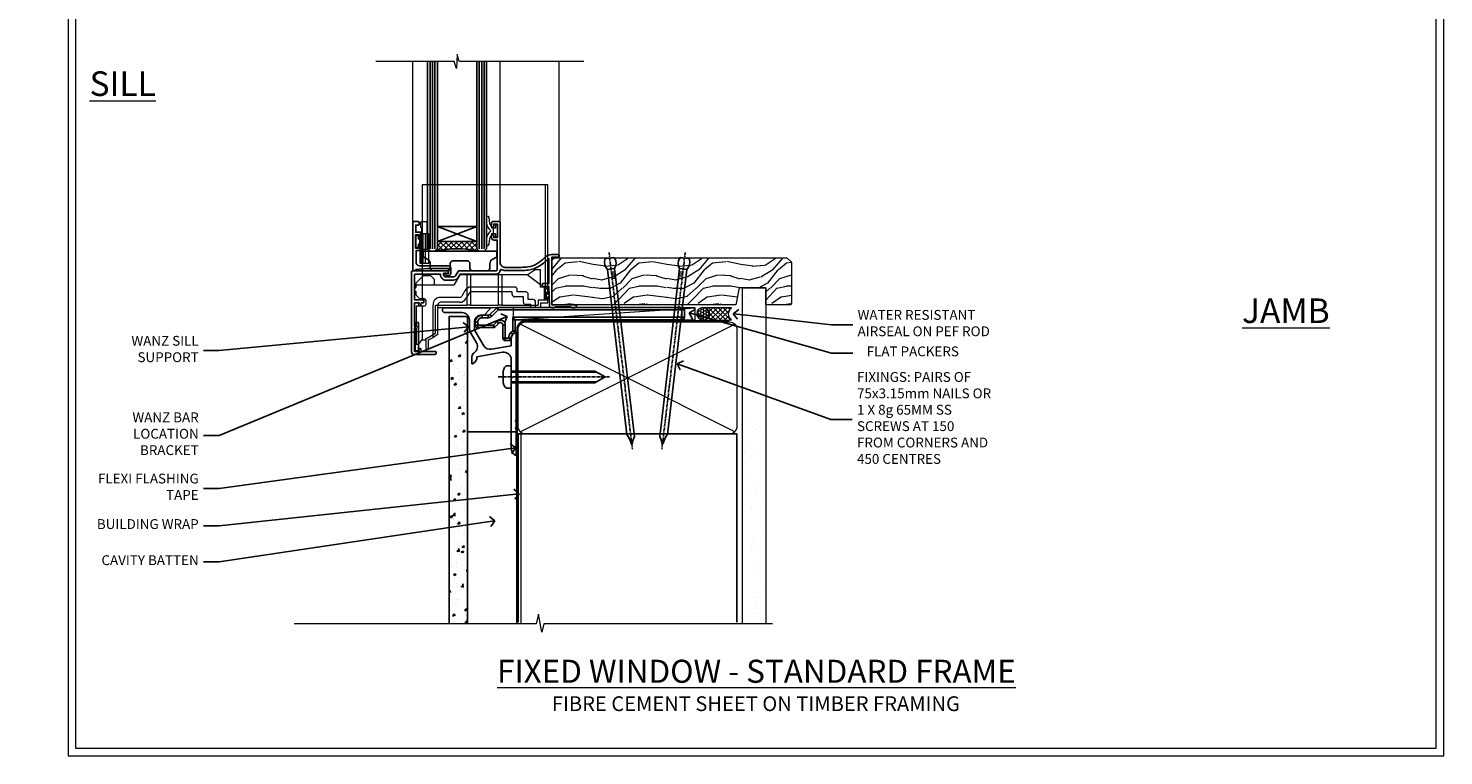
# Model space of a CAD drawing. Extents: x 2228 to 19037, y 27848 to 29841.
# Drawn here: x 2241 to 2817, y 28680 to 28976 of the extents above; entities that cross this region are included whole.
import ezdxf
from ezdxf import colors
from ezdxf.entities.mleader import LeaderData, LeaderLine
from ezdxf.math import Vec2, Vec3

# ---------------------------------------------------------------- set-up
doc = ezdxf.new("R2010")
doc.units = 0
for name, pattern in [('CENTER', [2, 1.25, -0.25, 0.25, -0.25]), ('CENTERLINE', [2, 1.25, -0.25, 0.25, -0.25]), ('Dashed', [564.444447, 282.222223, -282.222223])]:
    doc.linetypes.add(name, pattern=pattern)
doc.layers.get('Defpoints').update_dxf_attribs({"color": 8})
doc.layers.add('Aluminium Systems Ltd Joinery Detail', color=7, linetype='Continuous')
doc.layers.add('Aluminium Systems Ltd Notes', color=7, linetype='Continuous')
doc.layers.add('HARDWARE', color=8, linetype='Continuous', lineweight=5)
doc.layers.add('Viewport', color=7, linetype='Continuous', plot=False)
doc.styles.add('ASL TXT 50', font='romans.shx', dxfattribs={"height": 100})
doc.styles.get("Standard").update_dxf_attribs({"font": 'arial.ttf'})
pattern_1 = [(37.5, (57.72, 1.32), (-4, 122.353), [0, -96.52, 0, -107.95, 0, -103.188]), (7.5, (57.72, 1.32), (112.38, 179.2), [0, -52.07, 0, -86.995, 0, -33.338]), (327.5, (-20.38, 1.32), (197.75, 0.36), [0, -31.75, 0, -114.3, 0, -149.225]), (317.5, (-20.38, 1.32), (190.89, 55.73), [0, -15.875, 0, -74.93, 0, -85.725])]

# ---------------------------------------------------------------- blocks, each defined once
blk = doc.blocks.new('MO252')
for p, q in [((9.34, 12.5), (8.63, 13.21)), ((9.34, 13.5), (9.34, 12.5)), ((84, 12.5), (84, 13.5)), ((85, 12.5), (84, 12.5)), ((1, 7.5), (0, 7.5)), ((0, 6.3), (1, 6.3)), ((1, 6.3), (1, 5.3)), ((2.8, 10.3), (2.8, 9.3)), ((5.31, 10.3), (5.31, 9.3)), ((6.01, 10.59), (6.72, 9.89)), ((7.38, 5.3), (7.38, 6.3)), ((7.38, 6.3), (8.09, 5.59)), ((8.82, 7.74), (9.52, 7.03)), ((11.23, 6.33), (12.23, 6.33)), ((16.23, 8.5), (15.23, 9.5)), ((85, 9.5), (84, 9.5)), ((84, 9.5), (84, 8.5)), ((11.23, 1), (12.23, 1)), ((12.23, 1), (12.23, 0)), ((14.6, 1.02), (13.6, 1.02)), ((13.6, 1), (14.6, 0)), ((14.54, 3.28), (15.24, 2.58)), ((16.23, 3.98), (15.23, 3.98)), ((15.23, 3.98), (15.94, 3.27))]:
    blk.add_line(p, q)
for points in [[(9.52, 7.03), (8.09, 5.59, -0.198912), (7.38, 5.3), (1, 5.3, -0.414214), (0, 6.3), (0, 7.5, -0.414214), (2.8, 10.3), (5.31, 10.3, 0.198912), (6.01, 10.59), (8.63, 13.21, -0.198912), (9.34, 13.5), (84, 13.5, -0.414214), (85, 12.5), (85, 9.5, -0.414214), (84, 8.5), (16.23, 8.5), (16.23, 3.98, -0.198912), (15.94, 3.27), (15.24, 2.58, 0.198912), (14.6, 1.02), (14.6, 0), (12.23, 0, -0.414214), (11.23, 1), (11.23, 6.33, 0.668179)], [(8.82, 7.74), (7.38, 6.3), (1, 6.3), (1, 7.5, -0.414214), (2.8, 9.3), (5.31, 9.3, 0.198912), (6.72, 9.89), (9.34, 12.5), (84, 12.5), (84, 9.5), (15.23, 9.5), (15.23, 3.98), (14.54, 3.28, 0.198912), (13.6, 1.02), (13.6, 1), (12.23, 1), (12.23, 6.33, 0.668179)]]:
    blk.add_lwpolyline(points, format="xyb", close=True)
blk = doc.blocks.new('JI834')
at = {"linetype": 'CENTERLINE'}
blk.add_line((0, 5.3), (0, -40.1), dxfattribs=at)
for p, q in [((-1.91, 0), (-1.91, -34.79)), ((1.91, 0), (1.91, -34.79))]:
    blk.add_line(p, q)
blk.add_lwpolyline([(4.55, 0), (4.55, 1.42, 0.269448), (3.79, 2.72, 0.057509), (2.62, 3.22, 0.072181), (2.06, 3.3), (-2.06, 3.3, 0.072181), (-2.62, 3.22, 0.057509), (-3.79, 2.72, 0.269448), (-4.55, 1.42), (-4.55, 0)], format="xyb", close=True)
blk.add_lwpolyline([(2.41, 0), (2.41, -33.92), (0, -38.1), (-2.41, -33.92), (-2.41, 0)])
blk = doc.blocks.new('J521-22287')
at = {"color": 0, "ltscale": 0.2, "flags": 128}
blk.add_lwpolyline([(30, 13.6), (30, 11.4), (29.6, 11), (30, 10.6), (30, 0.25, -0.586627), (29.62, 0.03, -0.260536), (28, 2.93), (28, 31.1), (28.4, 31.5), (28, 31.9), (28, 38.89, 0.466308), (24.48, 41.85), (14, 40), (14, 39.57, -0.198912), (13.41, 38.16), (12.43, 37.17, -0.668179), (12, 37.35), (12, 40, -0.253721), (12.91, 41.67, 0.398691), (13.87, 45.69), (11.4, 49.96, -0.131652), (11, 51.46), (11, 55, 0.414214), (8, 58), (1, 58, -1), (1, 60), (18.9, 60, -0.668179), (19.22, 59.23), (17.06, 57.07, -0.198912), (16.88, 57), (16, 57, 0.414214), (13, 54), (13, 52, 0.131652), (13.4, 50.5), (16.85, 44.53, 0.315299), (19.97, 43.08), (28, 44.5), (28, 47.52, -0.198912), (28.59, 48.94), (29.57, 49.92, -0.668179), (30, 49.75), (30, 14.4), (29.6, 14)], format="xyb", close=True, dxfattribs=at)
blk = doc.blocks.new('J521')
at = {"layer": 'Aluminium Systems Ltd Joinery Detail', "linetype": 'Dashed'}
blk.add_blockref('J521-22287', (0, -9.99), dxfattribs=at)
blk = doc.blocks.new('Fibre Cement Sheet CC Window Sill F1B')
at = {"layer": 'Aluminium Systems Ltd Joinery Detail'}
h = blk.add_hatch(dxfattribs=at)
h.set_pattern_fill('AR-CONC', color=256, scale=0.05)
h.set_pattern_definition([(50, (-1.8, 0), (9.10923, -0.79695), [0.9525, -10.4775]), (355, (-1.8, 0), (-1.7622, 9.55284), [0.762, -8.382]), (100.4514, (-1.041, -0.066), (7.34706, 8.7559), [0.8095, -8.9045]), (46.184, (-1.8, 2.54), (13.55395, -2.1021), [1.4287, -15.7163]), (96.636, (-0.67, 2.365), (11.8702, 12.3713), [1.2143, -13.3568]), (351.184, (-1.8, 2.54), (11.8702, 12.3713), [1.143, -12.573]), (21, (-0.53, 1.905), (7.5807, -5.11326), [0.9525, -10.4775]), (326, (-0.53, 1.905), (3.0901, 9.2094), [0.762, -8.382]), (71.4514, (0.102, 1.479), (10.6708, 4.09614), [0.8095, -8.9045]), (37.5, (-1.8, 0), (0.15443, 4.22775), [0, -8.2804, 0, -8.509, 0, -8.41375]), (7.5, (-1.8, 0), (3.34098, 5.00903), [0, -4.8514, 0, -8.0899, 0, -3.20675]), (327.5, (-4.632, 0), (6.77953, -0.28644), [0, -3.175, 0, -9.906, 0, -13.1445]), (317.5, (-5.902, 0), (7.40646, 1.27132), [0, -4.1275, 0, -6.5786, 0, -9.3345])])
h.paths.add_polyline_path([(9.2, -6.89), (1.7, -6.89), (1.7, -131.87), (9.2, -131.87)])
at = {"layer": 'Aluminium Systems Ltd Joinery Detail', "lineweight": 5}
blk.add_line((30.86, -54.17, -1), (30.86, -131.87, -1), dxfattribs=at)
at = {"layer": 'Aluminium Systems Ltd Joinery Detail'}
blk.add_lwpolyline([(9.2, -131.87), (9.2, -6.89), (1.7, -6.89), (1.7, -131.87)], dxfattribs=at)
at = {"layer": 'Aluminium Systems Ltd Joinery Detail', "linetype": 'CENTER', "lineweight": 5, "ltscale": 3, "const_width": 0.5, "elevation": -0.5}
blk.add_lwpolyline([(29.27, -82.48), (29.27, -12.12, -0.420916), (32.83, -8.55), (33.47, -8.55)], format="xyb", dxfattribs=at)
at = {"layer": 'Aluminium Systems Ltd Joinery Detail', "elevation": -1}
blk.add_lwpolyline([(29.2, -131.87), (29.2, -53.81), (9.2, -53.81), (9.2, -131.87)], dxfattribs=at)
blk.add_blockref('J521', (-1, -53.29))
at = {"layer": 'Aluminium Systems Ltd Joinery Detail'}
blk.add_blockref('MO252', (12.35, -16.68), dxfattribs=at)
at = {"layer": 'Aluminium Systems Ltd Joinery Detail', "rotation": 90}
blk.add_blockref('JI834', (27.03, -31.47), dxfattribs=at)
blk = doc.blocks.new('_Open90')
at = {"color": 0, "linetype": 'ByBlock', "lineweight": -2}
for p, q in [((0, 0), (-1, 0)), ((-0.5, 0.5), (0, 0)), ((0, 0), (-0.5, -0.5))]:
    blk.add_line(p, q, dxfattribs=at)
blk = doc.blocks.new('Title F1 STD FW')
at = {"layer": 'Aluminium Systems Ltd Joinery Detail', "lineweight": 5, "insert": (0, 50.03), "char_height": 9.375, "width": 553.0825, "attachment_point": 1, "style": 'ASL TXT 50'}
blk.add_mtext('\\pxqc;{\\fArial|b0|i0|c0|p34;\\LFIXED WINDOW - STANDARD FRAME}', dxfattribs=at)
blk = doc.blocks.new('Nail 75 JH')
at = {"linetype": 'CENTER'}
blk.add_line((0, 2.3), (0, -78.26), dxfattribs=at)
for p, q in [((1.5, -4.49), (-1.5, -4.49)), ((1.5, -5.73), (0.13, -5.73)), ((1.5, -6.6), (0.13, -6.6)), ((1.5, -7.47), (0.13, -7.47)), ((1.5, -8.34), (0.13, -8.34))]:
    blk.add_line(p, q)
blk.add_lwpolyline([(-1.5, -4.49, -0.247527), (-2.06, -0.36, -0.331135), (-1.58, 0), (1.58, 0, -0.331135), (2.06, -0.36, -0.247527), (1.5, -4.49), (1.5, -73.21, 0.124564), (0.28, -75.97), (-0.25, -75.97, 0.101255), (-1.5, -72.05)], format="xyb", close=True)
blk = doc.blocks.new('Fibre Cement Sheet CC F1B Liner Awning')
at = {"layer": 'Aluminium Systems Ltd Joinery Detail', "lineweight": 5}
h = blk.add_hatch(dxfattribs=at)
h.set_pattern_fill('HONEY', color=256, scale=0.221113, angle=360, style=0)
h.set_pattern_definition([(0, (-467.4952, -268.02097), (1.0530483, 0.60797756), [0.7020322, -1.4040644]), (120, (-467.4952, -268.02097), (-1.05304816, 0.6079778), [0.7020322, -1.4040644]), (60, (-467.4952, -268.02097), (1e-07, 1.21595534), [-1.4040644, 0.7020322])])
edge = h.paths.add_edge_path()
edge.add_arc((52.83, 2.93), 2.5, 180, 360, ccw=False)
edge.add_arc((52.83, 2.93), 2.5, 0, 180, ccw=False)
h = blk.add_hatch(dxfattribs=at)
h.set_pattern_fill('NET', color=256, scale=0.442225, angle=225, style=0)
h.set_pattern_definition([(315, (-1834.9544, 4373.742), (-0.99282344, -0.99282344), []), (225, (-1834.9544, 4373.742), (-0.99282344, 0.99282344), [])])
edge = h.paths.add_edge_path()
edge.add_line((64.43, 5.49), (53.69, 5.5))
edge.add_arc((52.86, 3.04), 2.6, 283.05461, 431.25645, ccw=False)
edge.add_line((53.44, 0.5), (64.48, 0.5))
edge.add_arc((66.38, 3.01), 3.15, 128.16265, 232.86108, ccw=False)
h = blk.add_hatch(dxfattribs=at)
h.set_pattern_fill('WOOD-3', color=256, scale=97.5, angle=30, style=0, pattern_type=2)
h.set_pattern_definition([(4.7636, (490.725, -7171.838), (-330.0000284, -29.999746), [3.61248, -357.63537]), (348.6901, (494.325, -7171.538), (120.0000226, -29.999929), [4.58913, -148.38147]), (315, (498.825, -7172.438), (-3e-14, -30.00001), [3.39411, -39.03228]), (313.1524, (501.2249, -7174.838), (420.00008502, -449.99992613), [6.57951, -651.37185]), (347.0054, (505.7249, -7179.638), (-270.000023, 59.9999273), [4.00251, -396.24741]), (360, (509.625, -7180.538), (30, -30), [7.5, -22.5]), (9.4623, (517.125, -7180.538), (-150.0000232, -29.9999442), [3.64965, -178.83321]), (5.7106, (490.725, -7179.938), (-269.9999827, -30.0000394), [3.01497, -298.48131]), (360, (493.725, -7179.638), (30, -30), [4.5, -25.5]), (331.6992, (498.2249, -7179.638), (329.9998536, -180.0002662), [4.42944, -438.51525]), (307.875, (502.125, -7181.738), (-120.0000559, 149.999973), [6.84105, -335.21157]), (320.7106, (506.3249, -7187.138), (180.0000192, -149.99998896), [4.26381, -422.11632]), (353.6598, (509.625, -7189.838), (239.9999821, -30.0000474), [5.43324, -266.22831]), (11.8887, (515.0249, -7190.438), (-419.99991903, -90.00031606), [5.82495, -576.66969]), (6.7098, (490.7249, -7189.238), (270.00002993, 29.99981644), [5.13516, -508.3821]), (356.6335, (495.8249, -7188.638), (479.99997966, -30.0003289), [5.10882, -505.77279]), (326.3099, (500.925, -7188.938), (-59.999987, 30.00004), [5.40834, -102.75822]), (312.5104, (505.4249, -7191.938), (299.99972155, -330.0002602), [4.88364, -483.48096]), (345.0686, (508.7249, -7195.538), (330.00001605, -89.9999086), [4.65726, -461.06799]), (360, (513.225, -7196.738), (30, -30), [3.6, -26.4]), (12.9946, (516.8249, -7196.738), (270.000023, 59.9999273), [4.00251, -396.24741]), (360, (500.025, -7166.738), (30, -30), [0, -30]), (136.8476, (504.2249, -7171.238), (449.99992613, -420.00008502), [6.57951, -651.37185]), (153.4349, (499.425, -7196.738), (-29.999975, 30.00004), [2.68329, -64.39875]), (171.8699, (497.025, -7195.538), (-179.9999933, 29.9999807), [4.24263, -207.88938]), (203.1986, (492.825, -7194.938), (-149.999992, -60.0000398), [2.28474, -226.18845]), (333.4349, (504.225, -7171.238), (29.999975, -30.00004), [3.35409, -63.72795]), (353.2902, (507.2249, -7172.738), (-270.00002993, 29.99981644), [5.13516, -508.3821]), (10.1247, (512.3249, -7173.338), (509.99996369, 90.00025766), [8.53287, -844.75488]), (10.3048, (490.725, -7168.538), (180.0000288, 29.9998463), [3.35409, -332.05608]), (344.4759, (494.0249, -7167.938), (-330.00003074, 89.99993333), [5.60445, -554.84178]), (317.1211, (499.4249, -7169.438), (-390.0000238, 359.9999926), [5.7315, -567.41769]), (325.3048, (503.6249, -7173.338), (299.99982777, -210.0002583), [4.74342, -469.59822]), (350.5377, (507.525, -7176.038), (150.0000232, -29.9999442), [5.47449, -177.0084]), (6.5819, (512.9249, -7176.938), (-510.00004314, -59.99960101), [7.85175, -777.3234]), (8.1301, (490.725, -7176.038), (-179.9999933, -29.9999807), [4.24263, -207.88938]), (348.6901, (494.925, -7175.438), (120.0000226, -29.999929), [4.58913, -148.38147]), (317.4896, (499.4249, -7176.338), (-330.0002602, 299.99972155), [4.88364, -483.48096]), (315, (503.025, -7179.638), (-3e-14, -30.00001), [5.51544, -36.91098]), (342.646, (506.9249, -7183.538), (-390.00006057, 119.99983507), [5.02893, -497.86272]), (3.3665, (511.7249, -7185.038), (-479.99997966, -30.0003289), [5.10882, -505.77279]), (17.1027, (516.8249, -7184.738), (300.0000519, 89.9998648), [4.08045, -403.96368]), (8.7462, (490.7249, -7183.538), (209.9999801, 30.0001259), [3.94587, -390.64251]), (345.0686, (494.6249, -7182.938), (330.00001605, -89.9999086), [4.65726, -461.06799]), (327.9946, (499.125, -7184.138), (-149.9999683, 90.0000332), [5.6604, -277.35906]), (310.1009, (503.9249, -7187.138), (-329.9999418, 390.00005789), [7.45185, -737.7327]), (344.0546, (508.725, -7192.838), (-120.0000038, 29.9999967), [4.36806, -214.03524]), (6.009, (512.9249, -7194.038), (299.99999253, 29.99997952), [5.7315, -567.41769]), (23.1986, (518.625, -7193.438), (149.999992, 60.0000398), [2.28474, -226.18845]), (9.4623, (490.725, -7192.538), (-150.0000232, -29.9999442), [3.64965, -178.83321]), (349.992, (494.3249, -7191.938), (329.99998664, -60.00010416), [5.17881, -512.7015]), (322.5946, (499.4249, -7192.838), (389.99977395, -300.00029858), [6.42027, -635.60775]), (330.9454, (504.525, -7166.738), (210.0000115, -120.0000008), [3.08868, -305.78022]), (349.2157, (507.2249, -7168.238), (-479.9999851, 90.0000165), [6.41328, -634.91349]), (7.125, (513.525, -7169.438), (-210.0000114, -29.9999485), [7.25604, -234.6117])])
h.paths.add_polyline_path([(88.79, -18.01), (86.91, -19.78), (-8.59, -19.78), (-8.59, -0.7), (66.16, -0.7), (67.53, -7.57), (78.41, -7.57), (78.41, -0.7), (88.35, -0.7), (88.79, -1.33)])
blk.add_line((-24.3, 5.5), (49.64, 0.5), dxfattribs=at)
for points in [[(-24.3, 5.5), (49.64, 5.5), (49.64, 0.5), (-24.3, 0.5)], [(88.35, -0.7), (78.41, -0.7), (78.41, -7.57), (67.53, -7.57), (66.16, -0.7), (-8.59, -0.7), (-8.59, -19.78), (86.91, -19.78), (88.79, -18.01), (88.79, -1.33)]]:
    blk.add_lwpolyline(points, close=True, dxfattribs=at)
blk.add_lwpolyline([(53.42, 5.51), (64.43, 5.49, 0.491511), (64.48, 0.5), (53.44, 0.5, 0.810102)], format="xyb", close=True, dxfattribs=at)
at = {"layer": 'Aluminium Systems Ltd Joinery Detail', "lineweight": 5, "ltscale": 0.12}
blk.add_circle((52.83, 2.93), 2.5, dxfattribs=at)
at = {"layer": 'Aluminium Systems Ltd Joinery Detail', "xscale": -0.9999999999999997, "rotation": 173.2316767257846}
blk.add_blockref('Nail 75 JH', (14.92, -19.67), dxfattribs=at)
at = {"layer": 'Aluminium Systems Ltd Joinery Detail', "rotation": 186.7683232742154}
blk.add_blockref('Nail 75 JH', (45.35, -19.67), dxfattribs=at)
blk = doc.blocks.new('Page Layout')
at = {"layer": 'Aluminium Systems Ltd Joinery Detail', "color": 8, "lineweight": 5}
blk.add_lwpolyline([(0, 730.13), (0, 0), (553.08, 0), (553.08, 730.13)], close=True, dxfattribs=at)
blk = doc.blocks.new('90mm Framing Sill CC')
at = {"layer": 'Aluminium Systems Ltd Joinery Detail', "linetype": 'Dashed'}
h = blk.add_hatch(dxfattribs=at)
h.set_pattern_fill('AR-SAND', color=256, scale=2.5)
h.set_pattern_definition(pattern_1)
h.paths.add_polyline_path([(180.61, 137.3), (171.12, 137.3), (171.12, 0.65), (180.61, 0.65)])
h = blk.add_hatch(dxfattribs=at)
h.set_pattern_fill('AR-SAND', color=256, scale=2.5)
h.set_pattern_definition(pattern_1)
h.paths.add_polyline_path([(171.12, 0.65), (180.61, 0.65), (180.61, 137.3), (171.12, 137.3)])
h = blk.add_hatch(dxfattribs=at)
h.set_pattern_fill('AR-SAND', color=256, scale=0.25)
h.set_pattern_definition([(37.5, (56.661, 0.649), (-0.4, 12.23533), [0, -9.652, 0, -10.795, 0, -10.31875]), (7.5, (56.66, 0.649), (11.2381, 17.9206), [0, -5.207, 0, -8.6995, 0, -3.33375]), (327.5, (48.85, 0.649), (19.7748, 0.0359), [0, -3.175, 0, -11.43, 0, -14.9225]), (317.5, (48.85, 0.649), (19.0889, 5.5732), [0, -1.5875, 0, -7.493, 0, -8.5725])])
h.paths.add_polyline_path([(171.12, 0.65), (180.61, 0.65), (180.61, 137.3), (171.12, 137.3)])
at = {"layer": 'Aluminium Systems Ltd Joinery Detail', "lineweight": 5}
for p, q in [((167.92, 78.75, -1), (80.8, 122.55, -1)), ((80.8, 78.75, -1), (167.92, 122.55, -1))]:
    blk.add_line(p, q, dxfattribs=at)
blk.add_lwpolyline([(171.12, 0.65), (171.12, 137.3), (180.61, 137.3), (180.61, 0.65)], dxfattribs=at)
at = {"layer": 'Aluminium Systems Ltd Joinery Detail', "linetype": 'Dashed', "lineweight": 5, "ltscale": 0.01, "const_width": 0.25, "elevation": -0.75}
blk.add_lwpolyline([(79.77, 1.32), (79.77, 120.4, -0.41757), (82.92, 123.59), (165.77, 123.59)], format="xyb", dxfattribs=at)
at = {"layer": 'Aluminium Systems Ltd Joinery Detail', "lineweight": 5, "elevation": -1}
blk.add_lwpolyline([(82.95, 77.86, -0.414214), (79.91, 80.9), (79.91, 120.4, -0.414214), (82.95, 123.44), (165.77, 123.44, -0.414214), (168.81, 120.4), (168.81, 80.9, -0.414214), (165.77, 77.86)], format="xyb", close=True, dxfattribs=at)
at = {"layer": 'Aluminium Systems Ltd Joinery Detail', "linetype": 'CENTER', "lineweight": 5, "ltscale": 3, "const_width": 0.5, "elevation": -0.5}
blk.add_lwpolyline([(83.59, 123.97), (165.77, 123.97)], dxfattribs=at)
at = {"layer": 'Aluminium Systems Ltd Joinery Detail', "linetype": 'Dashed', "elevation": -1}
blk.add_lwpolyline([(79.91, 1.32), (79.91, 1.32), (79.91, 77.86), (168.81, 77.86), (168.81, 1.32), (168.81, 1.32)], dxfattribs=at)
at = {"layer": 'Aluminium Systems Ltd Joinery Detail', "linetype": 'Continuous', "lineweight": 5, "ltscale": 0.12, "elevation": -1}
blk.add_lwpolyline([(183.29, 0.65), (90.38, 0.65), (89.48, -2.79), (88.21, 4.63), (87.17, 0.65), (-11.06, 0.65)], dxfattribs=at)
blk = doc.blocks.new('GT001')
blk.add_lwpolyline([(0.05, 11.75), (1.45, 11.75), (1.45, 0.25), (0.05, 0.25)], close=True)
blk = doc.blocks.new('GB004')
blk.add_lwpolyline([(-11, 1, 0.414214), (-10, 0), (-3.9, 0, 0.414214), (-2.9, 1), (-2.9, 2.9, -0.267949), (-1.9, 4.63), (-0.25, 5.58, 0.267949), (0, 6.02), (0, 7.5, 0.414214), (-0.5, 8), (-29.5, 8, 0.414214), (-30, 7.5), (-30, 6.02, 0.267949), (-29.75, 5.58), (-28.1, 4.63, -0.267949), (-27.1, 2.9), (-27.1, 1, 0.414214), (-26.1, 0), (-20, 0, 0.414214), (-19, 1), (-19, 3, -0.414214), (-18, 4), (-12, 4, -0.414214), (-11, 3)], format="xyb", close=True)
blk = doc.blocks.new('BS020-Comp')
blk.add_lwpolyline([(0.4, -0.85), (-0.35, -0.85), (-0.35, -0.36, 0.221673), (-0.44, -0.17, -0.187564), (-1.14, 1.1), (-1.45, 3.52, 0.936585), (-2.45, 3.45), (-2.45, 1.36, 0.241598), (-0.75, -1.95, 0.241598), (-2.45, -5.26), (-2.45, -7.35, 0.936585), (-1.45, -7.42), (-1.14, -5, -0.187564), (-0.44, -3.73, 0.221673), (-0.35, -3.54), (-0.35, -3.05), (0.4, -3.05)], format="xyb", close=True)
blk.add_lwpolyline([(0.4, -3.05), (1.15, -3.05), (1.15, -4.1, 0.414214), (1.4, -4.35), (1.7, -4.35, 0.414214), (1.95, -4.1), (1.95, 0.2, 0.414214), (1.7, 0.45), (1.4, 0.45, 0.414214), (1.15, 0.2), (1.15, -0.85), (0.4, -0.85)], format="xyb")
blk = doc.blocks.new('10F101-22551')
at = {"flags": 128}
blk.add_lwpolyline([(3.94, -32.8), (3.79, -31.97, 1), (2.91, -32.13), (3.03, -32.8), (1.2, -32.8), (1.2, -23.25, 0.57735), (1.2, -22.55), (1.2, -13), (3.03, -13), (2.91, -13.67, 1), (3.79, -13.83), (3.94, -13), (4.7, -13, 0.414214), (5, -12.7), (5, -12.1, 0.414214), (4.7, -11.8), (1.2, -11.8), (1.2, -1.6, -0.414214), (1.5, -1.3), (11.7, -1.3), (11.7, -1.5, 0.414214), (14, -3.8), (16.98, -3.8, 0.267949), (18.97, -2.65), (19.75, -1.3), (34.3, -1.3, 0.391523), (36.09, 0.36, -0.546913), (36.39, 0.52, 0.127985), (38, 0.1), (43, 0.1, 0.001728), (44.49, 0.11, 0.031709), (47.44, 0.31, 0.108099), (51.78, 1.89, 0.031709), (54.17, 3.63, 0.001728), (55.31, 4.58), (55.8, 4.99), (55.8, -5.2), (53.3, -5.2, 0.414214), (53, -5.5), (53, -6.1, 0.414214), (53.3, -6.4), (55.8, -6.4), (55.98, -14.02, 0.40742), (56.98, -15), (57.88, -15, 0.198912), (58.09, -14.91), (58.4, -14.6), (64.6, -14.6), (64.91, -14.91, 0.198912), (65.12, -15), (66.4, -15, 1), (66.4, -13.8), (57, -13.8), (57, 5.6), (59.5, 5.6, 1), (59.5, 6.6), (56.79, 6.6, 0.176327), (54.86, 5.9), (54.48, 5.58, -0.001728), (53.34, 4.63, -0.031709), (51.08, 2.99, -0.108099), (47.27, 1.6, -0.031709), (44.49, 1.41, -0.001728), (43, 1.4), (38, 1.4, -0.414214), (36, 3.4), (36, 19.7, 0.414214), (35.7, 20), (33, 20, 0.414214), (32.5, 19.5), (32.5, 18.2, 1), (33.4, 18.2), (33.4, 19), (34.9, 19), (34.9, 13.5), (33.4, 13.5), (33.4, 14.3, 1), (32.5, 14.3), (32.5, 13.5, 0.414214), (33.5, 12.5), (34.8, 12.5), (34.8, 0.5, -0.414214), (34.3, 0), (19.29, 0, 0.267949), (18.86, -0.25), (17.85, -2, -0.267949), (16.98, -2.5), (14, -2.5, -0.414214), (13, -1.5), (13, -1), (14.5, -1, 1), (14.5, 0), (0.3, 0, 0.414214), (0, -0.3), (0, -33, 0.414214), (1, -34), (9.5, -34, 0.414214), (10, -33.5), (10, -33.1, 0.414214), (9.7, -32.8)], format="xyb", close=True, dxfattribs=at)
blk = doc.blocks.new('10B116-22519')
at = {"flags": 128}
blk.add_lwpolyline([(-13.1, 0.5, 0.414214), (-12.9, 0.7), (-12.9, 1), (-7.9, 1.5), (0.5, 1.5), (0.5, -0.55), (-0.8, -0.55, 0.668179), (-0.94, -0.89), (-0.44, -1.39, 0.198912), (-0.3, -1.45), (0.5, -1.45, 0.414214), (1.4, -0.55), (1.4, 1.6, 0.414214), (0.5, 2.5), (-11.2, 2.5, -0.414214), (-12.7, 4), (-12.7, 8.7), (-11, 8.7, 0.414214), (-10.5, 9.2), (-10.5, 10.5, 1), (-11.4, 10.5), (-11.4, 9.7), (-12.9, 9.7), (-12.9, 15.2), (-11.4, 15.2), (-11.4, 14.4, 1), (-10.5, 14.4), (-10.5, 15.7, 0.414214), (-11, 16.2), (-12.8, 16.2), (-12.8, 19.1), (-11.7, 19.1, 0.414214), (-11.4, 19.4), (-11.4, 20.2, 0.414214), (-11.7, 20.5), (-13.7, 20.5, 0.414214), (-14, 20.2), (-14, 0.7, 0.414214), (-13.8, 0.5)], format="xyb", close=True, dxfattribs=at)
blk = doc.blocks.new('BS024')
at = {"color": 1}
blk.add_lwpolyline([(-0.4, -3.05), (-0.4, -0.85), (0.45, -0.85), (0.45, 3.6), (0.25, 3.6, -0.414214), (-0.05, 3.9), (-0.05, 5.8, -0.414214), (0.25, 6.1), (2.15, 6.1, -0.414214), (2.45, 5.8), (2.45, -5, -0.414214), (2.2, -5.25), (0.7, -5.25, -0.414214), (0.45, -5), (0.45, -3.05)], format="xyb", close=True, dxfattribs=at)
blk.add_lwpolyline([(-0.4, -3.05), (-1.15, -3.05), (-1.15, -4.1, -0.414214), (-1.4, -4.35), (-1.7, -4.35, -0.414214), (-1.95, -4.1), (-1.95, 0.2, -0.414214), (-1.7, 0.45), (-1.4, 0.45, -0.414214), (-1.15, 0.2), (-1.15, -0.85), (-0.4, -0.85)], format="xyb", dxfattribs=at)
blk = doc.blocks.new('CT001')
at = {"color": 4, "linetype": 'Dashed'}
for p, q in [((4.32, 35), (4.32, 15)), ((54.42, 35), (4.32, 35)), ((55.42, 35), (54.42, 35)), ((54.42, -6.7), (54.42, 35)), ((55.42, -7.7), (55.42, 35)), ((3.52, 3), (3.52, 15)), ((3.55, 15), (3.52, 15)), ((3.55, 3), (3.55, 15)), ((4.65, 15), (3.55, 15)), ((3.72, 3), (3.72, 15)), ((4.32, 3), (4.32, 15)), ((4.65, 3), (4.65, 15)), ((7.02, 15), (4.65, 15)), ((5.62, 3), (5.62, 15)), ((7.02, 3), (7.02, 15)), ((3.55, 3), (3.52, 3)), ((4.65, 3), (3.55, 3)), ((4.32, 3), (4.32, -2.4)), ((7.02, 3), (4.65, 3))]:
    blk.add_line(p, q, dxfattribs=at)
for p, q in [((46.92, -1.6), (50.22, 0.5)), ((50.22, 0.5), (52.42, 0.5)), ((52.42, -6.7), (52.42, 0.5)), ((1.72, -5), (4.72, -2)), ((1.72, -5), (1.72, -6.79)), ((4.32, -2.4), (4.32, -11.3)), ((7.82, -2), (4.72, -2)), ((7.82, -2), (9.32, -3.5)), ((9.32, -5.8), (9.32, -3.5)), ((19.62, -1.6), (17.19, -5.8)), ((46.92, -1.6), (19.62, -1.6)), ((22.47, -1.6), (22.47, -14)), ((23.97, -1.6), (23.97, -14)), ((35.17, -1.6), (35.17, -14)), ((36.67, -1.6), (36.67, -14)), ((52.42, -5.7), (46.92, -1.6)), ((9.32, -5.8), (1.72, -5.8)), ((1.72, -8.41), (1.72, -9.8)), ((3.22, -11.3), (1.72, -9.8)), ((3.22, -11.3), (5.02, -11.3)), ((17.19, -5.8), (9.32, -5.8)), ((19.5, -10.8), (11.72, -10.8)), ((21.64, -8.1), (20.37, -10.3)), ((23.37, -9.1), (22.1, -11.3)), ((41.92, -6.6), (24.24, -6.6)), ((40.92, -8.6), (24.24, -8.6)), ((40.92, -9.6), (40.92, -8.6)), ((45.42, -10.6), (41.92, -10.6)), ((42.92, -8.6), (42.92, -7.6)), ((46.42, -8.6), (42.92, -8.6)), ((45.42, -12.7), (45.42, -10.6)), ((47.42, -11.7), (47.42, -9.6)), ((54.42, -6.7), (52.42, -6.7)), ((53.92, -6.7), (53.92, -12)), ((55.42, -7.7), (54.42, -6.7)), ((54.42, -8.7), (54.42, -6.7)), ((54.42, -8.7), (55.42, -8.7)), ((54.42, -8.7), (54.42, -12)), ((54.82, -12), (54.82, -8.7)), ((55.42, -9.6), (55.42, -7.7)), ((55.42, -13), (55.42, -10.6)), ((5.02, -14.4), (1.92, -14.4)), ((1.92, -14.4), (1.92, -22.28)), ((4.32, -14.4), (4.32, -28.1)), ((5.72, -12), (5.72, -13.7)), ((8.72, -27.07), (8.72, -13.8)), ((9.72, -14), (22.47, -14)), ((9.72, -25.34), (9.72, -14)), ((10.72, -25.92), (10.72, -13.8)), ((48.42, -15), (10.72, -15)), ((19.5, -12.8), (11.72, -12.8)), ((23.97, -14), (22.47, -14)), ((23.97, -14), (35.17, -14)), ((36.67, -14), (35.17, -14)), ((36.67, -14), (51.42, -14)), ((48.42, -13.7), (46.42, -13.7)), ((49.42, -11.7), (47.42, -11.7)), ((48.42, -15), (48.42, -13.7)), ((50.42, -15), (48.42, -15)), ((50.42, -15), (50.42, -12.7)), ((52.42, -15), (50.42, -15)), ((51.42, -12), (51.42, -14)), ((53.92, -12), (51.42, -12)), ((52.42, -13), (52.42, -15)), ((52.42, -13), (55.42, -13)), ((54.42, -12), (53.92, -12)), ((54.82, -12), (54.42, -12)), ((1.92, -23.52), (1.92, -29.9)), ((2.92, -29.9), (4.22, -28.1)), ((4.22, -28.1), (5.72, -28.1)), ((5.72, -27.65), (9.72, -25.34)), ((5.72, -28.1), (5.72, -27.65)), ((5.72, -28.1), (5.72, -30.9)), ((6.92, -28.11), (8.72, -27.07)), ((6.92, -31.6), (6.92, -28.11)), ((10.72, -25.92), (8.72, -27.07)), ((1.92, -29.9), (2.92, -29.9)), ((6.62, -31.8), (6.72, -31.8))]:
    blk.add_line(p, q)
for centre, radius, start, end in [((2.12, -7.6), 0.9, 116.3878, 243.6122), ((5.02, -12), 0.7, 360, 90), ((11.72, -13.8), 3, 90, 180), ((19.5, -9.8), 1, 270, 330), ((19.5, -9.8), 3, 270, 330), ((24.24, -9.6), 3, 90, 150), ((24.24, -9.6), 1, 90, 150), ((41.92, -9.6), 1, 180, 270), ((41.92, -7.6), 1, 0, 90), ((46.42, -9.6), 1, 0, 90), ((55.42, -10.1), 0.5, 270, 90), ((5.02, -13.7), 0.7, 270, 0), ((11.72, -13.8), 1, 90, 180), ((46.42, -12.7), 1, 180, 270), ((49.42, -12.7), 1, 0, 90), ((1.42, -22.9), 0.8, 308.68219, 51.31781), ((6.62, -30.9), 0.9, 180, 270), ((6.72, -31.6), 0.2, 270, 0)]:
    blk.add_arc(centre, radius, start, end)
blk = doc.blocks.new('F1 STD FW Sill')
h = blk.add_hatch()
h.set_pattern_fill('ANSI37', color=251, scale=12)
h.set_pattern_definition([(45, (-24.5466, -4.0093), (-1.06066, 1.06066), []), (135, (-24.5466, -4.0093), (-1.06066, -1.06066), [])])
edge = h.paths.add_edge_path()
edge.add_line((77.56, 25.53), (93.56, 25.52))
edge.add_line((93.56, 25.52), (93.56, 22.52))
edge.add_line((93.56, 22.52), (94.56, 21.52))
edge.add_arc((85.56, -18.48), 41, 437.31962, 462.68038)
edge.add_line((76.56, 21.53), (77.56, 22.53))
edge.add_line((77.56, 22.53), (77.56, 25.53))
for p, q in [((73.56, 22.52), (73.56, 98.61)), ((77.56, 98.61), (77.56, 22.52)), ((93.56, 22.52), (93.56, 98.61)), ((97.56, 98.61), (97.56, 22.52)), ((74.56, 21.53), (73.56, 22.52)), ((76.56, 21.53), (74.56, 21.53)), ((77.56, 22.52), (76.56, 21.53)), ((94.56, 21.53), (93.56, 22.52)), ((96.56, 21.53), (94.56, 21.53)), ((97.56, 22.52), (96.56, 21.53))]:
    blk.add_line(p, q)
at = {"color": 4}
for p, q in [((74.56, 22.52), (74.56, 98.61)), ((75.56, 22.52), (75.56, 98.61)), ((76.56, 22.52), (76.56, 98.61)), ((94.56, 22.52), (94.56, 98.61)), ((95.56, 22.52), (95.56, 98.61)), ((96.56, 22.52), (96.56, 98.61))]:
    blk.add_line(p, q, dxfattribs=at)
at = {"color": 251}
for p, q in [((93.56, 31.52), (77.56, 25.52)), ((77.56, 31.52), (93.56, 25.52))]:
    blk.add_line(p, q, dxfattribs=at)
blk.add_lwpolyline([(93.56, 25.52), (77.56, 25.52), (77.56, 31.52), (93.56, 31.52)], close=True)
blk.add_arc((85.56, -18.48), 41, 77.31962, 102.68038)
at = {"layer": 'Aluminium Systems Ltd Joinery Detail', "linetype": 'Continuous', "lineweight": 5}
for p, q in [((44.06, 19.63), (44.06, 98.61)), ((68.06, 33.23), (68.06, 98.61)), ((103.55, 33.37), (103.55, 98.61))]:
    blk.add_line(p, q, dxfattribs=at)
blk.add_lwpolyline([(34.08, 98.61), (84.72, 98.61), (85.59, 101.47), (85.84, 95.83), (86.74, 98.61), (118.55, 98.61)], dxfattribs=at)
at = {"transparency": 33554687, "xscale": -1}
for name, p in [('10F101-22551', (104.06, 13.53)), ('10B116-22519', (89.56, 13.03))]:
    blk.add_blockref(name, p, dxfattribs=at)
at = {"xscale": -1}
blk.add_blockref('GT001', (102.67, -19.27), dxfattribs=at)
at = {"layer": 'Aluminium Systems Ltd Joinery Detail', "xscale": -1}
blk.add_blockref('GB004', (69.36, 13.53), dxfattribs=at)
at = {"layer": 'HARDWARE', "transparency": 33554687, "xscale": -1}
for name, p in [('CT001', (104.06, 13.53)), ('BS024', (100.31, 27.43))]:
    blk.add_blockref(name, p, dxfattribs=at)
at = {"layer": 'HARDWARE', "xscale": -1}
blk.add_blockref('BS020-Comp', (71.11, 31.73), dxfattribs=at)
blk = doc.blocks.new('Fibre Cement Sheet Title')
at = {"layer": 'Aluminium Systems Ltd Joinery Detail', "lineweight": 5, "insert": (-259.17, 6.46), "char_height": 6, "width": 553.0825, "attachment_point": 1, "style": 'ASL TXT 50'}
blk.add_mtext('\\pxqc;{\\fArial|b0|i0|c0|p34;FIBRE CEMENT SHEET ON TIMBER FRAMING}', dxfattribs=at)
blk = doc.blocks.new('Fibre Cement Sheet CC Window Sill Text F1B')
at = {"layer": 'Aluminium Systems Ltd Notes', "color": 3, "lineweight": 5, "ltscale": 0.12}
ml = blk.add_multileader_mtext('Standard', dxfattribs=at)
ml.set_content('WANZ BAR LOCATION BRACKET', color=3)
ml.set_leader_properties(color=8)
ml.set_arrow_properties(name='OPEN90')
ml.build(insert=Vec2(0, 0))
ml.multileader.update_dxf_attribs({"text_left_attachment_type": 2, "text_right_attachment_type": 2})
ctx = ml.context
ctx.base_point, ctx.plane_origin = Vec3(-10.66, 68.2), Vec3(-56.21, 4.45)
ctx.left_attachment, ctx.right_attachment, ctx.text_align_type = 2, 2, 2
notes = []
notes.append((ctx, [(1, (1, 1, 0), (28.98, 68.2), (-1, 0), 6.29, [(0, [(146.05, 116.56)], 0, [])])]))
ctx.mtext.insert, ctx.mtext.width, ctx.mtext.defined_height, ctx.mtext.alignment, ctx.mtext.line_spacing_style, ctx.mtext.flow_direction = Vec3(20.69, 77.54), 50.9969, 9.45, 3, 2, 5
ml = blk.add_multileader_mtext('Standard', dxfattribs=at)
ml.set_content('WANZ SILL SUPPORT', color=3)
ml.set_leader_properties(color=8)
ml.set_arrow_properties(name='OPEN90')
ml.build(insert=Vec2(0, 0))
ml.multileader.update_dxf_attribs({"text_left_attachment_type": 2, "text_right_attachment_type": 2})
ctx = ml.context
ctx.base_point, ctx.plane_origin = Vec3(-10.54, 102.67), Vec3(142.91, 159.98)
ctx.left_attachment, ctx.right_attachment, ctx.text_align_type = 2, 2, 2
notes.append((ctx, [(0, (1, 1, 0), (28.98, 102.67), (-1, 0), 6.29, [(0, [(130.33, 112.36)], 0, [])])]))
ctx.mtext.insert, ctx.mtext.width, ctx.mtext.alignment, ctx.mtext.line_spacing_style, ctx.mtext.flow_direction = Vec3(20.69, 108.67), 48.414, 3, 2, 5
ml = blk.add_multileader_mtext('Standard', dxfattribs=at)
ml.set_content('FLEXI FLASHING TAPE', color=3)
ml.set_leader_properties(color=8)
ml.set_arrow_properties(name='OPEN90')
ml.build(insert=Vec2(0, 0))
ml.multileader.update_dxf_attribs({"text_left_attachment_type": 2, "text_right_attachment_type": 2})
ctx = ml.context
ctx.base_point, ctx.plane_origin = Vec3(-25.53, 46.64), Vec3(142.91, 81.03)
ctx.left_attachment, ctx.right_attachment, ctx.text_align_type = 2, 2, 2
notes.append((ctx, [(0, (1, 1, 0), (28.98, 46.64), (-1, 0), 6.29, [(0, [(149.57, 63.1)], 0, [])])]))
ctx.mtext.insert, ctx.mtext.width, ctx.mtext.alignment, ctx.mtext.line_spacing_style, ctx.mtext.flow_direction = Vec3(20.69, 52.64), 49.8798, 3, 2, 5
ml = blk.add_multileader_mtext('Standard', dxfattribs=at)
ml.set_content('BUILDING WRAP', color=3)
ml.set_leader_properties(color=8)
ml.set_arrow_properties(name='OPEN90')
ml.build(insert=Vec2(0, 0))
ml.multileader.update_dxf_attribs({"text_left_attachment_type": 2, "text_right_attachment_type": 2})
ctx = ml.context
ctx.base_point, ctx.plane_origin = Vec3(-25.37, 31.46), Vec3(142.91, 62.42)
ctx.left_attachment, ctx.right_attachment, ctx.text_align_type = 2, 2, 2
notes.append((ctx, [(0, (1, 1, 0), (28.98, 31.46), (-1, 0), 6.29, [(0, [(151, 44.49)], 0, [])])]))
ctx.mtext.insert, ctx.mtext.width, ctx.mtext.alignment, ctx.mtext.line_spacing_style, ctx.mtext.flow_direction = Vec3(20.69, 34.13), 69.2519, 3, 2, 5
ml = blk.add_multileader_mtext('Standard', dxfattribs=at)
ml.set_content('CAVITY BATTEN', color=3)
ml.set_leader_properties(color=8)
ml.set_arrow_properties(name='OPEN90')
ml.build(insert=Vec2(0, 0))
ml.multileader.update_dxf_attribs({"text_left_attachment_type": 2, "text_right_attachment_type": 2})
ctx = ml.context
ctx.base_point, ctx.plane_origin = Vec3(-24.35, 16.77), Vec3(142.91, 47.73)
ctx.left_attachment, ctx.right_attachment, ctx.text_align_type = 2, 2, 2
notes.append((ctx, [(0, (1, 1, 0), (28.98, 16.77), (-1, 0), 6.29, [(0, [(141.11, 33.47)], 0, [])])]))
ctx.mtext.insert, ctx.mtext.width, ctx.mtext.alignment, ctx.mtext.line_spacing_style, ctx.mtext.flow_direction = Vec3(20.69, 19.44), 69.2519, 3, 2, 5
for ctx, leaders in notes:
    for number, flags, end, landing, length, lines in leaders:
        leader = LeaderData()
        leader.index, (leader.has_last_leader_line, leader.has_dogleg_vector, leader.attachment_direction) = number, flags
        leader.last_leader_point, leader.dogleg_vector, leader.dogleg_length = Vec3(end), Vec3(landing), length
        for number, points, colour, breaks in lines:
            line = LeaderLine()
            line.index, line.vertices, line.color, line.breaks = number, Vec3.list(points), colors.encode_raw_color(colour), breaks
            leader.lines.append(line)
        ctx.leaders.append(leader)
blk = doc.blocks.new('Liner Sill Text F1B')
at = {"layer": 'Aluminium Systems Ltd Notes', "color": 3, "lineweight": 5, "ltscale": 0.12}
ml = blk.add_multileader_mtext('Standard', dxfattribs=at)
ml.set_content('FLAT PACKERS', color=3)
ml.set_leader_properties(color=8)
ml.set_arrow_properties(name='OPEN90')
ml.build(insert=Vec2(0, 0))
ml.multileader.update_dxf_attribs({"text_left_attachment_type": 2, "text_right_attachment_type": 2})
ctx = ml.context
ctx.base_point, ctx.plane_origin = Vec3(85.27, -31.45), Vec3(153.88, 127.61)
ctx.left_attachment, ctx.right_attachment, ctx.text_align_type = 2, 2, 2
notes = []
notes.append((ctx, [(1, (1, 1, 0), (76.67, -31.45), (1, 0), 8.6, [(0, [(18.82, -15.16)], 0, [])])]))
ctx.mtext.insert, ctx.mtext.width, ctx.mtext.defined_height, ctx.mtext.alignment, ctx.mtext.line_spacing_style, ctx.mtext.flow_direction = Vec3(128.44, -28.78), 63.8711, 9.45, 3, 2, 5
ml = blk.add_multileader_mtext('Standard', dxfattribs=at)
ml.set_content('WATER RESISTANT\\PAIRSEAL ON PEF ROD', color=3)
ml.set_leader_properties(color=8)
ml.set_arrow_properties(name='OPEN90')
ml.build(insert=Vec2(0, 0))
ml.multileader.update_dxf_attribs({"text_left_attachment_type": 2, "text_right_attachment_type": 2})
ctx = ml.context
ctx.base_point, ctx.plane_origin = Vec3(85.27, -19.94), Vec3(-56.78, -2.38)
ctx.left_attachment, ctx.right_attachment = 2, 2
notes.append((ctx, [(0, (1, 1, 0), (76.67, -19.94), (1, 0), 8.6, [(0, [(36.75, -15.47)], 0, [])])]))
ctx.mtext.insert, ctx.mtext.width, ctx.mtext.line_spacing_style, ctx.mtext.flow_direction = Vec3(87.27, -13.94), 79.8654, 2, 5
ml = blk.add_multileader_mtext('Standard', dxfattribs=at)
ml.set_content('FIXINGS: PAIRS OF 75x3.15mm NAILS OR 1 X 8g 65MM SS SCREWS AT 150 FROM CORNERS AND 450 CENTRES', color=3)
ml.set_leader_properties(color=8)
ml.set_arrow_properties(name='OPEN90')
ml.build(insert=Vec2(0, 0))
ml.multileader.update_dxf_attribs({"text_left_attachment_type": 2, "text_right_attachment_type": 2})
ctx = ml.context
ctx.base_point, ctx.plane_origin = Vec3(85.02, -58.52), Vec3(-73.9, -74.08)
ctx.left_attachment, ctx.right_attachment = 2, 2
notes.append((ctx, [(0, (1, 1, 0), (76.43, -58.52), (1, 0), 8.6, [(0, [(13.93, -35.78)], 0, [])])]))
ctx.mtext.insert, ctx.mtext.width, ctx.mtext.line_spacing_style, ctx.mtext.flow_direction = Vec3(87.02, -39.19), 55.1661, 2, 5
for ctx, leaders in notes:
    for number, flags, end, landing, length, lines in leaders:
        leader = LeaderData()
        leader.index, (leader.has_last_leader_line, leader.has_dogleg_vector, leader.attachment_direction) = number, flags
        leader.last_leader_point, leader.dogleg_vector, leader.dogleg_length = Vec3(end), Vec3(landing), length
        for number, points, colour, breaks in lines:
            line = LeaderLine()
            line.index, line.vertices, line.color, line.breaks = number, Vec3.list(points), colors.encode_raw_color(colour), breaks
            leader.lines.append(line)
        ctx.leaders.append(leader)
blk = doc.blocks.new('FV1 - CC_Fibre Cement Sheet')
at = {"layer": 'Aluminium Systems Ltd Joinery Detail', "color": 8, "lineweight": 5}
blk.add_lwpolyline([(3, 733.13), (3, 3), (556.08, 3), (556.08, 733.13)], close=True, dxfattribs=at)
at = {"layer": 'Defpoints', "color": 242, "lineweight": 5, "true_color": 0xcd2027}
blk.add_line((0, 736.13), (0, 0), dxfattribs=at)
at = {"layer": 'Defpoints', "color": 4, "lineweight": 5}
for p, q in [((559.08, 0), (559.08, 736.13)), ((0, 0), (559.08, 0))]:
    blk.add_line(p, q, dxfattribs=at)
at = {"layer": 'Aluminium Systems Ltd Joinery Detail', "xscale": -1}
blk.add_blockref('F1 STD FW Sill', (243.67, 183.7, 1), dxfattribs=at)
at = {"layer": 'Aluminium Systems Ltd Joinery Detail', "xscale": -1, "rotation": 180}
blk.add_blockref('Fibre Cement Sheet CC F1B Liner Awning', (205.2, 182.73, 1), dxfattribs=at)
at = {"layer": 'Aluminium Systems Ltd Joinery Detail', "color": 0, "linetype": 'Dashed'}
blk.add_blockref('90mm Framing Sill CC', (103, 53), dxfattribs=at)
at = {"layer": 'Aluminium Systems Ltd Joinery Detail'}
for name, p in [('Fibre Cement Sheet CC Window Sill F1B', (153.11, 185.52, 1)), ('Title F1 STD FW', (3.2, -11)), ('Fibre Cement Sheet Title', (262.17, 17.7))]:
    blk.add_blockref(name, p, dxfattribs=at)
at = {"layer": 'Aluminium Systems Ltd Joinery Detail', "linetype": 'Dashed'}
blk.add_blockref('Liner Sill Text F1B', (233.61, 195.24), dxfattribs=at)
at = {"layer": 'Aluminium Systems Ltd Notes'}
blk.add_blockref('Fibre Cement Sheet CC Window Sill Text F1B', (32.39, 62.09), dxfattribs=at)
at = {"layer": 'Viewport'}
blk.add_blockref('Page Layout', (3, 3), dxfattribs=at)
at = {"layer": 'Aluminium Systems Ltd Joinery Detail', "lineweight": 5, "char_height": 10, "width": 56.3241, "style": 'ASL TXT 50'}
for s, insert, attachment_point in [('{\\fArial|b0|i0|c0|p34;\\LSILL}', (35.67, 278.37, 1), 3), ('{\\fArial|b0|i0|c0|p34;\\LJAMB}', (477.12, 186.01, -0.52), 1)]:
    blk.add_mtext(s, dxfattribs=dict(at, insert=insert, attachment_point=attachment_point))

msp = doc.modelspace()

# ---------------------------------------------------------------- block references
at = {"color": 0}
msp.add_blockref('FV1 - CC_Fibre Cement Sheet', (2257.44, 28679.63), dxfattribs=at)

doc.saveas('drawing.dxf')
